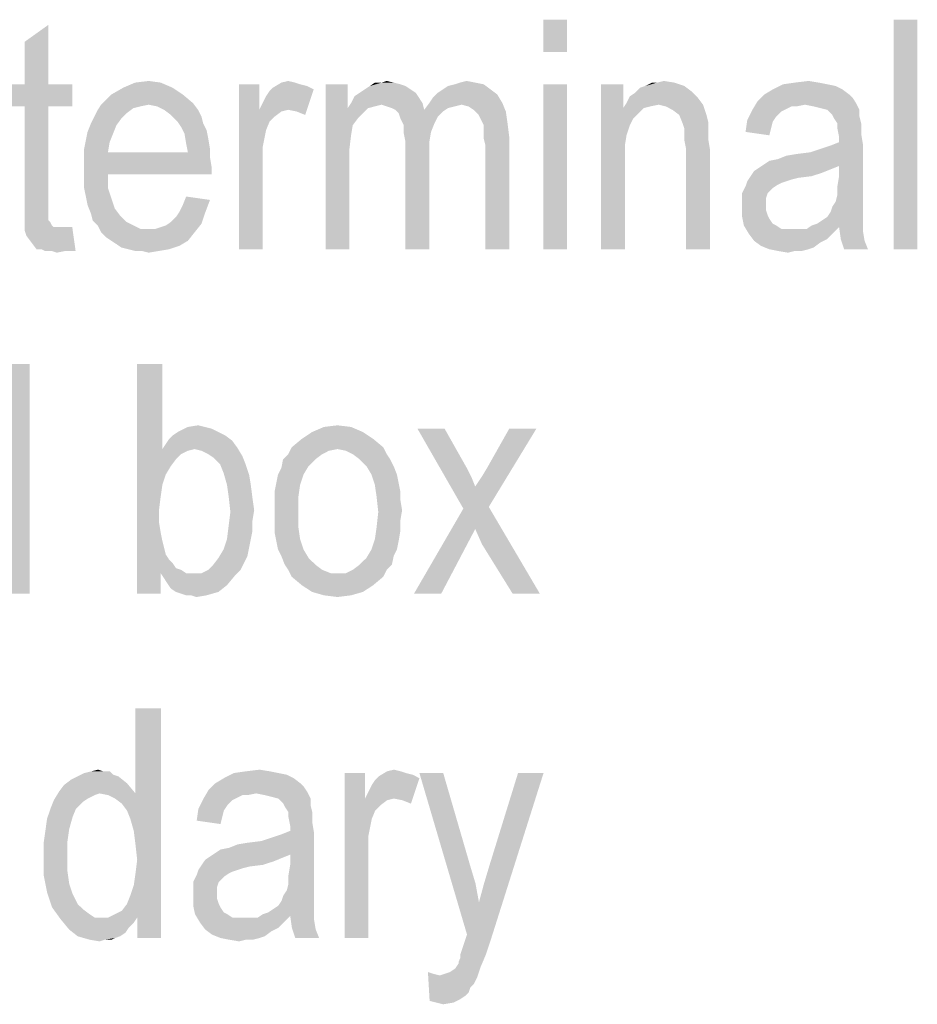
# Model space of a CAD drawing. Units: millimetres. Extents: x 0 to 420, y 0 to 297.
# Drawn here: x 323 to 337, y 266 to 281 of the extents above; entities that cross this region are included whole.
import ezdxf

# ---------------------------------------------------------------- set-up
doc = ezdxf.new("R2010")
doc.units = ezdxf.units.MM
doc.header["$LTSCALE"] = 23.1
doc.layers.add('12_DETAIL_ITEMS', color=7, linetype='CONTINUOUS')

# ---------------------------------------------------------------- blocks, each defined once
blk = doc.blocks.new('MAIN_TEXT_BL2', base_point=(325.216, 250.472))
at = {"layer": '12_DETAIL_ITEMS', "color": 2, "linetype": 'CONTINUOUS'}
for points in [[(323.537, 280.138), (323.537, 280.786), (323.9, 281.045)], [(323.537, 280.138), (323.9, 281.045), (323.9, 280.138)], [(331.807, 281.123), (331.444, 280.63), (331.444, 281.123)], [(331.444, 280.63), (331.807, 281.123), (331.807, 280.63)], [(337.148, 281.123), (336.785, 277.623), (336.785, 281.123)], [(336.785, 277.623), (337.148, 281.123), (337.148, 277.623)], [(323.9, 280.138), (324.263, 280.138), (323.277, 279.801)], [(323.537, 280.138), (323.9, 280.138), (323.277, 279.801)], [(323.537, 280.138), (323.277, 279.801), (323.277, 280.138)], [(323.537, 279.801), (323.277, 279.801), (324.263, 280.138)], [(323.9, 279.801), (323.537, 279.801), (324.263, 280.138)], [(323.9, 279.801), (324.263, 280.138), (324.263, 279.801)], [(325.611, 280.164), (325.04, 280.086), (325.222, 280.164)], [(325.04, 280.086), (325.611, 280.164), (325.792, 280.086)], [(325.222, 280.164), (325.429, 280.189), (325.611, 280.164)], [(327.114, 280.138), (327.114, 279.749), (326.803, 277.623)], [(327.114, 280.138), (326.803, 277.623), (326.803, 280.138)], [(327.659, 280.164), (327.737, 280.138), (327.322, 280.086)], [(327.659, 280.164), (327.322, 280.086), (327.452, 280.164)], [(327.737, 280.138), (327.84, 280.112), (327.322, 280.086)], [(327.322, 280.086), (327.84, 280.112), (327.944, 280.06)], [(327.452, 280.164), (327.555, 280.189), (327.659, 280.164)], [(328.463, 280.138), (328.463, 279.775), (328.126, 277.623)], [(328.463, 280.138), (328.126, 277.623), (328.126, 280.138)], [(329.344, 280.112), (328.722, 280.06), (328.8, 280.112)], [(328.722, 280.06), (329.344, 280.112), (329.422, 280.06)], [(329.163, 280.164), (329.266, 280.138), (328.8, 280.112)], [(328.981, 280.164), (329.163, 280.164), (328.8, 280.112)], [(328.981, 280.164), (328.8, 280.112), (328.877, 280.164)], [(328.8, 280.112), (329.266, 280.138), (329.344, 280.112)], [(328.981, 280.164), (329.059, 280.189), (329.163, 280.164)], [(329.914, 280.06), (329.992, 280.112), (330.537, 280.138)], [(329.914, 280.06), (330.537, 280.138), (330.64, 280.06)], [(330.537, 280.138), (329.992, 280.112), (330.096, 280.138)], [(330.407, 280.164), (330.096, 280.138), (330.174, 280.164)], [(330.096, 280.138), (330.407, 280.164), (330.537, 280.138)], [(330.174, 280.164), (330.277, 280.189), (330.407, 280.164)], [(331.807, 280.138), (331.444, 277.623), (331.444, 280.138)], [(331.444, 277.623), (331.807, 280.138), (331.807, 277.623)], [(332.663, 280.138), (332.663, 279.775), (332.326, 277.623)], [(332.663, 280.138), (332.326, 277.623), (332.326, 280.138)], [(333.596, 280.112), (332.922, 280.086), (333, 280.112)], [(332.922, 280.086), (333.596, 280.112), (333.7, 280.034)], [(333.181, 280.164), (333.44, 280.164), (333, 280.112)], [(333.181, 280.164), (333, 280.112), (333.103, 280.164)], [(333, 280.112), (333.44, 280.164), (333.596, 280.112)], [(333.181, 280.164), (333.285, 280.189), (333.44, 280.164)], [(335.774, 280.138), (335.903, 280.112), (334.944, 280.06)], [(335.774, 280.138), (334.944, 280.06), (335.1, 280.138)], [(334.944, 280.06), (335.903, 280.112), (336.007, 280.06)], [(335.644, 280.164), (335.1, 280.138), (335.281, 280.164)], [(335.1, 280.138), (335.644, 280.164), (335.774, 280.138)], [(335.281, 280.164), (335.489, 280.189), (335.644, 280.164)], [(325.948, 279.982), (326.103, 279.852), (324.703, 279.827)], [(325.948, 279.982), (324.703, 279.827), (324.859, 279.982)], [(325.792, 280.086), (324.859, 279.982), (325.04, 280.086)], [(324.859, 279.982), (325.792, 280.086), (325.948, 279.982)], [(327.114, 279.749), (327.166, 279.852), (327.944, 280.06)], [(327.555, 279.749), (327.114, 279.749), (327.944, 280.06)], [(327.166, 279.852), (327.218, 279.956), (327.944, 280.06)], [(327.218, 279.956), (327.27, 280.034), (327.944, 280.06)], [(327.944, 280.06), (327.27, 280.034), (327.322, 280.086)], [(327.685, 279.723), (327.555, 279.749), (327.944, 280.06)], [(327.685, 279.723), (327.944, 280.06), (327.814, 279.671)], [(329.5, 280.008), (328.566, 279.956), (328.644, 280.008)], [(328.566, 279.956), (329.5, 280.008), (329.552, 279.93)], [(329.422, 280.06), (328.644, 280.008), (328.722, 280.06)], [(328.644, 280.008), (329.422, 280.06), (329.5, 280.008)], [(329.707, 279.852), (329.759, 279.93), (330.744, 279.982)], [(329.707, 279.852), (330.744, 279.982), (330.822, 279.852)], [(330.744, 279.982), (329.759, 279.93), (329.837, 280.008)], [(330.64, 280.06), (329.837, 280.008), (329.914, 280.06)], [(329.837, 280.008), (330.64, 280.06), (330.744, 279.982)], [(332.766, 279.956), (332.844, 280.008), (333.7, 280.034)], [(332.766, 279.956), (333.7, 280.034), (333.803, 279.93)], [(333.7, 280.034), (332.844, 280.008), (332.922, 280.086)], [(336.111, 279.982), (336.163, 279.93), (334.711, 279.878)], [(336.111, 279.982), (334.711, 279.878), (334.814, 279.982)], [(336.007, 280.06), (334.814, 279.982), (334.944, 280.06)], [(334.814, 279.982), (336.007, 280.06), (336.111, 279.982)], [(325.429, 279.827), (325.3, 279.801), (324.652, 279.749)], [(325.429, 279.827), (324.652, 279.749), (324.703, 279.827)], [(325.429, 279.827), (324.703, 279.827), (326.103, 279.852)], [(325.559, 279.801), (325.429, 279.827), (326.103, 279.852)], [(325.663, 279.749), (325.559, 279.801), (326.103, 279.852)], [(325.663, 279.749), (326.103, 279.852), (326.181, 279.749)], [(328.981, 279.827), (328.463, 279.775), (328.514, 279.852)], [(328.981, 279.827), (328.877, 279.801), (328.463, 279.775)], [(329.552, 279.93), (328.514, 279.852), (328.566, 279.956)], [(328.514, 279.852), (329.552, 279.93), (329.603, 279.852)], [(328.514, 279.852), (329.603, 279.852), (328.981, 279.827)], [(329.059, 279.801), (328.981, 279.827), (329.603, 279.852)], [(329.137, 279.775), (329.059, 279.801), (329.603, 279.852)], [(329.189, 279.749), (329.137, 279.775), (329.603, 279.852)], [(329.189, 279.749), (329.603, 279.852), (329.629, 279.749)], [(330.2, 279.827), (329.629, 279.749), (329.707, 279.852)], [(330.2, 279.827), (330.096, 279.801), (329.629, 279.749)], [(329.707, 279.852), (330.822, 279.852), (330.2, 279.827)], [(330.303, 279.801), (330.2, 279.827), (330.822, 279.852)], [(330.381, 279.749), (330.303, 279.801), (330.822, 279.852)], [(330.381, 279.749), (330.822, 279.852), (330.874, 279.723)], [(333.207, 279.827), (332.663, 279.775), (332.714, 279.852)], [(333.207, 279.827), (333.077, 279.801), (332.663, 279.775)], [(333.803, 279.93), (332.714, 279.852), (332.766, 279.956)], [(333.207, 279.827), (332.714, 279.852), (333.803, 279.93)], [(333.207, 279.827), (333.803, 279.93), (333.881, 279.827)], [(333.881, 279.827), (333.311, 279.801), (333.207, 279.827)], [(333.414, 279.749), (333.311, 279.801), (333.881, 279.827)], [(333.518, 279.671), (333.414, 279.749), (333.881, 279.827)], [(333.518, 279.671), (333.881, 279.827), (333.933, 279.671)], [(335.437, 279.827), (334.633, 279.749), (334.711, 279.878)], [(335.437, 279.827), (335.229, 279.801), (334.633, 279.749)], [(334.711, 279.878), (336.163, 279.93), (336.214, 279.852)], [(334.711, 279.878), (336.214, 279.852), (335.437, 279.827)], [(335.229, 279.801), (335.437, 279.827), (335.307, 279.801)], [(335.566, 279.801), (335.437, 279.827), (336.214, 279.852)], [(335.67, 279.775), (335.566, 279.801), (336.214, 279.852)], [(335.774, 279.749), (335.67, 279.775), (336.214, 279.852)], [(335.774, 279.749), (336.214, 279.852), (336.266, 279.749)], [(323.9, 279.801), (323.537, 278.323), (323.537, 279.801)], [(323.537, 278.323), (323.9, 279.801), (323.9, 278.297)], [(325.092, 279.697), (324.6, 279.645), (324.652, 279.749)], [(324.6, 279.645), (325.092, 279.697), (325.014, 279.619)], [(325.3, 279.801), (325.196, 279.775), (324.652, 279.749)], [(324.652, 279.749), (325.196, 279.775), (325.092, 279.697)], [(326.181, 279.749), (325.766, 279.671), (325.663, 279.749)], [(325.766, 279.671), (326.181, 279.749), (326.233, 279.645)], [(326.233, 279.645), (325.87, 279.567), (325.766, 279.671)], [(327.114, 279.749), (327.218, 279.438), (326.803, 277.623)], [(327.114, 279.749), (327.555, 279.749), (327.452, 279.723)], [(327.114, 279.749), (327.452, 279.723), (327.348, 279.645)], [(327.114, 279.749), (327.348, 279.645), (327.27, 279.567)], [(327.114, 279.749), (327.27, 279.567), (327.218, 279.438)], [(328.463, 279.775), (328.54, 279.515), (328.126, 277.623)], [(328.463, 279.775), (328.877, 279.801), (328.774, 279.775)], [(328.463, 279.775), (328.774, 279.775), (328.696, 279.697)], [(328.463, 279.775), (328.696, 279.697), (328.618, 279.619)], [(328.463, 279.775), (328.618, 279.619), (328.54, 279.515)], [(329.629, 279.749), (329.24, 279.697), (329.189, 279.749)], [(329.629, 279.749), (329.914, 279.723), (329.24, 279.697)], [(329.24, 279.697), (329.914, 279.723), (329.837, 279.645)], [(329.837, 279.645), (329.266, 279.619), (329.24, 279.697)], [(330.096, 279.801), (329.992, 279.775), (329.629, 279.749)], [(329.629, 279.749), (329.992, 279.775), (329.914, 279.723)], [(330.874, 279.723), (330.459, 279.671), (330.381, 279.749)], [(330.511, 279.567), (330.459, 279.671), (330.874, 279.723)], [(330.511, 279.567), (330.874, 279.723), (330.9, 279.541)], [(332.663, 279.775), (332.714, 279.36), (332.326, 277.623)], [(332.663, 279.775), (333.077, 279.801), (332.974, 279.775)], [(332.663, 279.775), (332.974, 279.775), (332.818, 279.619)], [(332.663, 279.775), (332.818, 279.619), (332.766, 279.515)], [(332.663, 279.775), (332.766, 279.515), (332.714, 279.36)], [(332.974, 279.775), (332.896, 279.697), (332.818, 279.619)], [(333.933, 279.671), (333.57, 279.541), (333.518, 279.671)], [(333.933, 279.671), (333.959, 279.567), (333.57, 279.541)], [(335.126, 279.749), (335.074, 279.723), (334.555, 279.593)], [(335.126, 279.749), (334.555, 279.593), (334.633, 279.749)], [(335.074, 279.723), (334.996, 279.645), (334.555, 279.593)], [(334.633, 279.749), (335.229, 279.801), (335.126, 279.749)], [(336.266, 279.749), (335.852, 279.671), (335.774, 279.749)], [(335.852, 279.671), (336.266, 279.749), (336.266, 279.645)], [(336.266, 279.645), (335.877, 279.619), (335.852, 279.671)], [(324.937, 279.515), (324.496, 279.412), (324.548, 279.541)], [(324.496, 279.412), (324.937, 279.515), (324.885, 279.386)], [(325.014, 279.619), (324.548, 279.541), (324.6, 279.645)], [(324.548, 279.541), (325.014, 279.619), (324.937, 279.515)], [(325.87, 279.567), (326.233, 279.645), (326.259, 279.541)], [(326.259, 279.541), (325.922, 279.489), (325.87, 279.567)], [(325.922, 279.489), (326.259, 279.541), (326.311, 279.438)], [(328.54, 279.515), (328.514, 279.36), (328.126, 277.623)], [(329.266, 279.619), (329.837, 279.645), (329.785, 279.541)], [(329.785, 279.541), (329.318, 279.515), (329.266, 279.619)], [(329.318, 279.515), (329.785, 279.541), (329.733, 279.412)], [(329.733, 279.412), (329.318, 279.386), (329.318, 279.515)], [(330.9, 279.541), (330.537, 279.515), (330.511, 279.567)], [(330.537, 279.438), (330.537, 279.515), (330.9, 279.541)], [(330.537, 279.438), (330.9, 279.541), (330.926, 279.334)], [(333.596, 279.464), (333.57, 279.541), (333.959, 279.567)], [(333.596, 279.464), (333.959, 279.567), (333.959, 279.464)], [(334.944, 279.567), (334.529, 279.412), (334.555, 279.593)], [(334.944, 279.567), (334.918, 279.464), (334.529, 279.412)], [(334.555, 279.593), (334.996, 279.645), (334.944, 279.567)], [(335.929, 279.541), (335.877, 279.619), (336.266, 279.645)], [(335.929, 279.541), (336.266, 279.645), (336.292, 279.541)], [(336.292, 279.541), (335.929, 279.464), (335.929, 279.541)], [(335.929, 279.464), (336.292, 279.541), (336.292, 279.386)], [(324.885, 279.386), (324.47, 279.282), (324.496, 279.412)], [(324.47, 279.282), (324.885, 279.386), (324.833, 279.256)], [(326.311, 279.438), (325.974, 279.386), (325.922, 279.489)], [(325.974, 279.386), (326.311, 279.438), (326.337, 279.308)], [(326.337, 279.308), (326, 279.23), (325.974, 279.386)], [(327.218, 279.438), (327.166, 279.178), (326.803, 277.623)], [(328.514, 279.36), (328.489, 279.152), (328.126, 277.623)], [(329.344, 279.256), (329.318, 279.386), (329.733, 279.412)], [(329.344, 279.256), (329.733, 279.412), (329.707, 279.256)], [(330.926, 279.334), (330.537, 279.308), (330.537, 279.438)], [(332.714, 279.36), (332.689, 279.204), (332.326, 277.623)], [(333.959, 279.464), (333.596, 279.386), (333.596, 279.464)], [(333.596, 279.386), (333.959, 279.464), (333.959, 279.308)], [(333.959, 279.308), (333.596, 279.282), (333.596, 279.386)], [(334.529, 279.412), (334.918, 279.464), (334.892, 279.36)], [(336.292, 279.386), (335.955, 279.334), (335.929, 279.464)], [(335.955, 279.256), (335.955, 279.334), (336.292, 279.386)], [(335.955, 279.256), (336.292, 279.386), (336.318, 279.23)], [(324.833, 279.256), (324.444, 279.152), (324.47, 279.282)], [(324.444, 279.152), (324.833, 279.256), (324.807, 279.101)], [(326, 279.23), (326.337, 279.308), (326.363, 279.152)], [(326.363, 279.152), (326.026, 279.101), (326, 279.23)], [(329.707, 279.256), (329.707, 279.075), (329.344, 277.623)], [(329.707, 279.256), (329.344, 277.623), (329.344, 279.256)], [(330.563, 279.204), (330.537, 279.308), (330.926, 279.334)], [(330.563, 277.623), (330.563, 279.204), (330.926, 279.334)], [(330.563, 277.623), (330.926, 279.334), (330.926, 277.623)], [(333.622, 279.152), (333.596, 279.282), (333.959, 279.308)], [(333.622, 279.152), (333.959, 279.308), (333.985, 279.152)], [(334.814, 278.919), (334.892, 278.971), (336.318, 279.23)], [(335.955, 278.893), (334.814, 278.919), (336.318, 279.23)], [(334.892, 278.971), (335.022, 278.997), (336.318, 279.23)], [(335.022, 278.997), (335.514, 279.101), (336.318, 279.23)], [(335.514, 279.101), (335.67, 279.152), (336.318, 279.23)], [(335.67, 279.152), (335.826, 279.204), (336.318, 279.23)], [(336.318, 279.23), (335.826, 279.204), (335.955, 279.256)], [(335.955, 278.738), (335.955, 278.893), (336.318, 279.23)], [(335.955, 278.738), (336.318, 279.23), (336.318, 278.66)], [(324.807, 279.101), (324.444, 278.997), (324.444, 279.152)], [(326.026, 279.101), (326.363, 279.023), (324.444, 278.997)], [(324.807, 279.101), (326.026, 279.101), (324.444, 278.997)], [(326.026, 279.101), (326.363, 279.152), (326.363, 279.023)], [(327.166, 279.178), (327.166, 278.919), (326.803, 277.623)], [(328.489, 279.152), (328.489, 278.919), (328.126, 277.623)], [(329.344, 277.623), (329.707, 279.075), (329.707, 277.623)], [(332.689, 279.204), (332.689, 278.997), (332.326, 277.623)], [(333.985, 279.152), (333.622, 277.623), (333.622, 279.152)], [(333.622, 277.623), (333.985, 279.152), (333.985, 277.623)], [(335.022, 278.997), (335.152, 279.049), (335.514, 279.101)], [(335.152, 279.049), (335.307, 279.075), (335.514, 279.101)], [(324.444, 278.997), (326.363, 279.023), (326.389, 278.867)], [(326.389, 278.867), (324.444, 278.841), (324.444, 278.997)], [(326.803, 277.623), (327.166, 278.919), (327.166, 277.623)], [(328.126, 277.623), (328.489, 278.919), (328.489, 277.623)], [(332.326, 277.623), (332.689, 278.997), (332.689, 277.623)], [(335.955, 278.893), (334.737, 278.867), (334.814, 278.919)], [(324.807, 278.764), (324.444, 278.841), (326.389, 278.867)], [(324.807, 278.764), (324.444, 278.686), (324.444, 278.841)], [(324.444, 278.556), (324.444, 278.686), (324.807, 278.764)], [(324.444, 278.556), (324.807, 278.764), (324.807, 278.556)], [(324.807, 278.764), (326.389, 278.867), (326.389, 278.764)], [(335.696, 278.789), (334.607, 278.738), (334.659, 278.815)], [(334.607, 278.738), (335.696, 278.789), (335.54, 278.738)], [(335.826, 278.841), (334.659, 278.815), (334.737, 278.867)], [(334.659, 278.815), (335.826, 278.841), (335.696, 278.789)], [(334.737, 278.867), (335.955, 278.893), (335.826, 278.841)], [(335.152, 278.66), (335.074, 278.634), (334.529, 278.582)], [(335.152, 278.66), (334.529, 278.582), (334.555, 278.66)], [(335.074, 278.634), (335.022, 278.608), (334.529, 278.582)], [(334.529, 278.582), (335.022, 278.608), (334.944, 278.556)], [(335.54, 278.738), (335.333, 278.712), (334.555, 278.66)], [(335.54, 278.738), (334.555, 278.66), (334.607, 278.738)], [(335.333, 278.712), (335.229, 278.686), (334.555, 278.66)], [(334.555, 278.66), (335.229, 278.686), (335.152, 278.66)], [(336.318, 278.66), (335.929, 278.582), (335.955, 278.738)], [(335.929, 278.582), (336.318, 278.66), (336.318, 278.53)], [(324.807, 278.556), (324.47, 278.427), (324.444, 278.556)], [(324.47, 278.427), (324.807, 278.556), (324.859, 278.401)], [(334.944, 278.556), (334.477, 278.478), (334.529, 278.582)], [(334.477, 278.478), (334.944, 278.556), (334.866, 278.478)], [(334.866, 278.478), (334.84, 278.401), (334.477, 278.375)], [(334.866, 278.478), (334.477, 278.375), (334.477, 278.478)], [(336.318, 278.53), (335.929, 278.452), (335.929, 278.582)], [(335.929, 278.452), (336.318, 278.53), (336.318, 278.401)], [(323.9, 278.297), (323.537, 278.167), (323.537, 278.323)], [(324.859, 278.401), (324.496, 278.297), (324.47, 278.427)], [(324.496, 278.297), (324.859, 278.401), (324.911, 278.245)], [(325.896, 278.193), (325.948, 278.297), (326.363, 278.375)], [(325.896, 278.193), (326.363, 278.375), (326.285, 278.167)], [(326.363, 278.375), (325.948, 278.297), (326, 278.427)], [(334.477, 278.375), (334.84, 278.401), (334.84, 278.297)], [(334.84, 278.297), (334.477, 278.271), (334.477, 278.375)], [(335.852, 278.271), (335.903, 278.349), (336.318, 278.401)], [(335.852, 278.271), (336.318, 278.401), (336.318, 278.271)], [(336.318, 278.401), (335.903, 278.349), (335.929, 278.452)], [(323.9, 278.297), (323.9, 278.193), (323.537, 278.167)], [(323.537, 278.167), (323.9, 278.193), (323.9, 278.141)], [(323.9, 278.141), (323.537, 278.012), (323.537, 278.167)], [(324.911, 278.245), (324.548, 278.167), (324.496, 278.297)], [(324.548, 278.167), (324.911, 278.245), (324.989, 278.141)], [(324.989, 278.141), (324.574, 278.064), (324.548, 278.167)], [(325.766, 278.038), (325.844, 278.115), (326.285, 278.167)], [(325.766, 278.038), (326.285, 278.167), (326.233, 278.012)], [(326.285, 278.167), (325.844, 278.115), (325.896, 278.193)], [(334.477, 278.271), (334.84, 278.297), (334.84, 278.219)], [(334.84, 278.219), (334.477, 278.115), (334.477, 278.271)], [(334.84, 278.219), (334.866, 278.141), (334.477, 278.115)], [(336.318, 278.167), (335.774, 278.115), (335.826, 278.193)], [(335.774, 278.115), (336.318, 278.167), (336.318, 278.089)], [(336.318, 278.271), (335.826, 278.193), (335.852, 278.271)], [(335.826, 278.193), (336.318, 278.271), (336.318, 278.167)], [(323.9, 278.141), (323.9, 278.064), (323.537, 278.012)], [(323.9, 278.064), (323.926, 278.038), (323.537, 278.012)], [(323.537, 278.012), (323.926, 278.038), (323.952, 277.986)], [(323.952, 277.986), (323.537, 277.908), (323.537, 278.012)], [(324.574, 278.064), (324.989, 278.141), (325.092, 278.038)], [(325.092, 278.038), (324.652, 277.986), (324.574, 278.064)], [(324.652, 277.986), (325.092, 278.038), (325.196, 277.986)], [(325.533, 277.934), (325.611, 277.96), (326.233, 278.012)], [(325.533, 277.934), (326.233, 278.012), (326.129, 277.882)], [(325.611, 277.96), (325.689, 277.986), (326.233, 278.012)], [(326.233, 278.012), (325.689, 277.986), (325.766, 278.038)], [(334.477, 278.115), (334.866, 278.141), (334.892, 278.089)], [(334.892, 278.089), (334.503, 277.986), (334.477, 278.115)], [(334.892, 278.089), (334.944, 278.012), (334.503, 277.986)], [(334.503, 277.986), (334.944, 278.012), (334.996, 277.986)], [(336.318, 278.012), (335.54, 277.986), (335.618, 278.012)], [(335.955, 277.96), (335.54, 277.986), (336.318, 278.012)], [(335.618, 278.012), (335.696, 278.064), (336.318, 278.089)], [(335.618, 278.012), (336.318, 278.089), (336.318, 278.012)], [(336.318, 278.089), (335.696, 278.064), (335.774, 278.115)], [(335.955, 277.96), (336.318, 278.012), (336.318, 277.96)], [(323.952, 277.986), (323.977, 277.96), (323.537, 277.908)], [(324.159, 277.96), (324.263, 277.96), (323.537, 277.908)], [(324.081, 277.96), (324.159, 277.96), (323.537, 277.908)], [(324.029, 277.96), (324.081, 277.96), (323.537, 277.908)], [(323.977, 277.96), (324.029, 277.96), (323.537, 277.908)], [(323.563, 277.83), (323.537, 277.908), (324.263, 277.96)], [(323.64, 277.727), (323.563, 277.83), (324.263, 277.96)], [(323.718, 277.623), (323.64, 277.727), (324.263, 277.96)], [(323.796, 277.623), (323.718, 277.623), (324.263, 277.96)], [(323.848, 277.597), (323.796, 277.623), (324.263, 277.96)], [(323.952, 277.597), (323.848, 277.597), (324.263, 277.96)], [(324.159, 277.597), (323.952, 277.597), (324.263, 277.96)], [(324.159, 277.597), (324.263, 277.96), (324.314, 277.597)], [(325.196, 277.986), (324.703, 277.882), (324.652, 277.986)], [(325.196, 277.986), (325.3, 277.934), (324.703, 277.882)], [(325.429, 277.934), (325.533, 277.934), (324.703, 277.882)], [(325.3, 277.934), (325.429, 277.934), (324.703, 277.882)], [(326.129, 277.882), (324.703, 277.882), (325.533, 277.934)], [(326.129, 277.882), (324.781, 277.804), (324.703, 277.882)], [(324.859, 277.752), (324.781, 277.804), (326.129, 277.882)], [(324.859, 277.752), (326.129, 277.882), (326.026, 277.752)], [(334.996, 277.986), (334.581, 277.856), (334.503, 277.986)], [(334.996, 277.986), (335.074, 277.934), (334.581, 277.856)], [(334.581, 277.856), (335.463, 277.934), (335.955, 277.96)], [(334.581, 277.856), (335.955, 277.96), (335.852, 277.856)], [(335.359, 277.934), (335.463, 277.934), (334.581, 277.856)], [(335.255, 277.934), (335.359, 277.934), (334.581, 277.856)], [(335.177, 277.934), (335.255, 277.934), (334.581, 277.856)], [(335.074, 277.934), (335.177, 277.934), (334.581, 277.856)], [(335.852, 277.856), (334.659, 277.752), (334.581, 277.856)], [(335.852, 277.856), (335.774, 277.778), (334.659, 277.752)], [(335.955, 277.96), (335.463, 277.934), (335.54, 277.986)], [(336.318, 277.96), (335.981, 277.778), (335.955, 277.96)], [(336.318, 277.96), (336.318, 277.908), (335.981, 277.778)], [(335.981, 277.778), (336.318, 277.908), (336.344, 277.752)], [(326.026, 277.752), (324.937, 277.701), (324.859, 277.752)], [(324.937, 277.701), (326.026, 277.752), (325.896, 277.675)], [(334.659, 277.752), (335.774, 277.778), (335.67, 277.727)], [(335.67, 277.727), (334.763, 277.675), (334.659, 277.752)], [(334.763, 277.675), (335.67, 277.727), (335.566, 277.649)], [(336.344, 277.752), (336.033, 277.623), (335.981, 277.778)], [(336.033, 277.623), (336.344, 277.752), (336.396, 277.623)], [(324.159, 277.597), (324.029, 277.571), (323.952, 277.597)], [(325.896, 277.675), (325.014, 277.649), (324.937, 277.701)], [(325.118, 277.623), (325.014, 277.649), (325.896, 277.675)], [(325.118, 277.623), (325.896, 277.675), (325.74, 277.623)], [(325.74, 277.623), (325.222, 277.597), (325.118, 277.623)], [(325.326, 277.597), (325.222, 277.597), (325.74, 277.623)], [(325.326, 277.597), (325.74, 277.623), (325.585, 277.597)], [(325.585, 277.597), (325.429, 277.571), (325.326, 277.597)], [(335.566, 277.649), (334.892, 277.623), (334.763, 277.675)], [(334.892, 277.623), (335.566, 277.649), (335.489, 277.623)], [(335.489, 277.623), (335.022, 277.597), (334.892, 277.623)], [(335.281, 277.597), (335.022, 277.597), (335.489, 277.623)], [(335.281, 277.597), (335.177, 277.571), (335.022, 277.597)], [(335.281, 277.597), (335.489, 277.623), (335.385, 277.597)], [(323.614, 275.873), (323.252, 272.373), (323.252, 275.873)], [(323.252, 272.373), (323.614, 275.873), (323.614, 272.373)], [(325.637, 275.873), (325.637, 274.577), (325.248, 272.373)], [(325.637, 275.873), (325.248, 272.373), (325.248, 275.873)], [(326.285, 274.914), (326.389, 274.888), (325.87, 274.836)], [(326.285, 274.914), (325.87, 274.836), (326.026, 274.914)], [(325.87, 274.836), (326.389, 274.888), (326.492, 274.836)], [(326.026, 274.914), (326.181, 274.939), (326.285, 274.914)], [(328.514, 274.914), (327.918, 274.836), (328.1, 274.914)], [(327.918, 274.836), (328.514, 274.914), (328.696, 274.836)], [(328.1, 274.914), (328.307, 274.939), (328.514, 274.914)], [(329.94, 274.888), (330.226, 273.669), (329.526, 274.888)], [(329.94, 274.888), (330.277, 274.291), (330.226, 273.669)], [(330.407, 274.006), (330.511, 274.162), (331.34, 274.888)], [(330.407, 274.006), (331.34, 274.888), (330.614, 273.695)], [(330.511, 274.162), (330.589, 274.291), (331.34, 274.888)], [(331.34, 274.888), (330.589, 274.291), (330.926, 274.888)], [(326.7, 274.706), (325.689, 274.654), (325.74, 274.732)], [(325.689, 274.654), (326.7, 274.706), (326.777, 274.602)], [(326.596, 274.784), (325.74, 274.732), (325.792, 274.784)], [(325.74, 274.732), (326.596, 274.784), (326.7, 274.706)], [(326.492, 274.836), (325.792, 274.784), (325.87, 274.836)], [(325.792, 274.784), (326.492, 274.836), (326.596, 274.784)], [(328.852, 274.732), (327.607, 274.602), (327.763, 274.732)], [(327.607, 274.602), (328.852, 274.732), (329.007, 274.602)], [(328.696, 274.836), (327.763, 274.732), (327.918, 274.836)], [(327.763, 274.732), (328.696, 274.836), (328.852, 274.732)], [(325.637, 274.577), (325.637, 274.032), (325.248, 272.373)], [(326.777, 274.602), (325.637, 274.577), (325.689, 274.654)], [(326.129, 274.577), (325.637, 274.577), (326.777, 274.602)], [(325.637, 274.577), (326.129, 274.577), (326.026, 274.551)], [(325.637, 274.577), (326.026, 274.551), (325.922, 274.499)], [(325.637, 274.577), (325.922, 274.499), (325.844, 274.421)], [(325.637, 274.577), (325.844, 274.421), (325.766, 274.317)], [(325.637, 274.577), (325.766, 274.317), (325.689, 274.188)], [(325.637, 274.577), (325.689, 274.188), (325.637, 274.032)], [(326.233, 274.551), (326.129, 274.577), (326.777, 274.602)], [(326.337, 274.499), (326.233, 274.551), (326.777, 274.602)], [(326.337, 274.499), (326.777, 274.602), (326.855, 274.473)], [(328.307, 274.577), (327.555, 274.499), (327.607, 274.602)], [(328.307, 274.577), (328.177, 274.551), (327.555, 274.499)], [(327.607, 274.602), (329.007, 274.602), (328.307, 274.577)], [(328.437, 274.551), (328.307, 274.577), (329.007, 274.602)], [(328.54, 274.499), (328.437, 274.551), (329.007, 274.602)], [(328.54, 274.499), (329.007, 274.602), (329.059, 274.499)], [(326.855, 274.473), (326.414, 274.447), (326.337, 274.499)], [(326.518, 274.343), (326.414, 274.447), (326.855, 274.473)], [(326.518, 274.343), (326.855, 274.473), (326.907, 274.343)], [(327.97, 274.421), (327.866, 274.317), (327.452, 274.291)], [(327.97, 274.421), (327.452, 274.291), (327.477, 274.421)], [(328.074, 274.499), (327.477, 274.421), (327.555, 274.499)], [(327.477, 274.421), (328.074, 274.499), (327.97, 274.421)], [(327.555, 274.499), (328.177, 274.551), (328.074, 274.499)], [(329.059, 274.499), (328.644, 274.421), (328.54, 274.499)], [(328.644, 274.421), (329.059, 274.499), (329.111, 274.421)], [(329.111, 274.421), (328.748, 274.317), (328.644, 274.421)], [(328.748, 274.317), (329.111, 274.421), (329.163, 274.317)], [(326.907, 274.343), (326.57, 274.214), (326.518, 274.343)], [(326.57, 274.214), (326.907, 274.343), (326.959, 274.188)], [(327.4, 274.188), (327.452, 274.291), (327.866, 274.317)], [(327.4, 274.188), (327.866, 274.317), (327.789, 274.188)], [(329.163, 274.317), (328.826, 274.188), (328.748, 274.317)], [(328.826, 274.188), (329.163, 274.317), (329.214, 274.188)], [(330.277, 274.291), (330.355, 274.136), (330.226, 273.669)], [(326.959, 274.188), (326.622, 274.032), (326.57, 274.214)], [(326.622, 274.032), (326.959, 274.188), (326.985, 274.032)], [(327.789, 274.188), (327.374, 274.058), (327.4, 274.188)], [(327.374, 274.058), (327.789, 274.188), (327.737, 274.032)], [(329.214, 274.188), (328.877, 274.032), (328.826, 274.188)], [(329.214, 274.188), (329.24, 274.058), (328.877, 274.032)], [(330.355, 274.136), (330.407, 274.006), (330.226, 273.669)], [(325.637, 274.032), (325.611, 273.851), (325.248, 272.373)], [(326.985, 274.032), (326.648, 273.851), (326.622, 274.032)], [(326.648, 273.851), (326.985, 274.032), (327.011, 273.825)], [(327.737, 274.032), (327.348, 273.928), (327.374, 274.058)], [(327.348, 273.928), (327.737, 274.032), (327.711, 273.851)], [(328.877, 274.032), (329.24, 274.058), (329.266, 273.928)], [(329.266, 273.928), (328.903, 273.851), (328.877, 274.032)], [(330.407, 274.006), (330.614, 273.695), (330.226, 273.669)], [(325.611, 273.851), (325.585, 273.643), (325.248, 272.373)], [(327.011, 273.825), (326.674, 273.617), (326.648, 273.851)], [(327.011, 273.825), (327.037, 273.643), (326.674, 273.617)], [(327.711, 273.851), (327.348, 273.773), (327.348, 273.928)], [(327.348, 273.617), (327.348, 273.773), (327.711, 273.851)], [(327.348, 273.617), (327.711, 273.851), (327.711, 273.617)], [(328.903, 273.851), (329.266, 273.928), (329.266, 273.799)], [(329.266, 273.799), (328.929, 273.617), (328.903, 273.851)], [(329.266, 273.799), (329.292, 273.643), (328.929, 273.617)], [(330.407, 273.358), (329.474, 272.373), (330.226, 273.669)], [(330.407, 273.358), (330.226, 273.669), (330.614, 273.695)], [(330.511, 273.125), (330.407, 273.358), (330.614, 273.695)], [(330.977, 272.373), (330.511, 273.125), (330.614, 273.695)], [(330.977, 272.373), (330.614, 273.695), (331.392, 272.373)], [(325.585, 273.643), (325.585, 273.462), (325.248, 272.373)], [(327.011, 273.488), (326.648, 273.41), (326.674, 273.617)], [(326.674, 273.617), (327.037, 273.643), (327.011, 273.488)], [(327.711, 273.617), (327.348, 273.462), (327.348, 273.617)], [(327.348, 273.462), (327.711, 273.617), (327.711, 273.384)], [(329.266, 273.488), (328.903, 273.384), (328.929, 273.617)], [(328.929, 273.617), (329.292, 273.643), (329.266, 273.488)], [(325.585, 273.462), (325.611, 273.306), (325.248, 272.373)], [(327.011, 273.332), (326.622, 273.202), (326.648, 273.41)], [(326.648, 273.41), (327.011, 273.488), (327.011, 273.332)], [(327.711, 273.384), (327.348, 273.306), (327.348, 273.462)], [(327.348, 273.306), (327.711, 273.384), (327.737, 273.202)], [(329.266, 273.332), (328.877, 273.202), (328.903, 273.384)], [(328.903, 273.384), (329.266, 273.488), (329.266, 273.332)], [(329.474, 272.373), (330.407, 273.358), (329.889, 272.373)], [(325.611, 273.306), (325.637, 273.177), (325.248, 272.373)], [(326.985, 273.202), (326.959, 273.073), (326.57, 273.047)], [(326.985, 273.202), (326.57, 273.047), (326.622, 273.202)], [(326.622, 273.202), (327.011, 273.332), (326.985, 273.202)], [(327.737, 273.202), (327.374, 273.177), (327.348, 273.306)], [(327.4, 273.047), (327.374, 273.177), (327.737, 273.202)], [(327.4, 273.047), (327.737, 273.202), (327.789, 273.047)], [(329.24, 273.177), (328.826, 273.047), (328.877, 273.202)], [(328.877, 273.202), (329.266, 273.332), (329.24, 273.177)], [(325.637, 273.177), (325.663, 273.073), (325.248, 272.373)], [(325.663, 273.073), (325.689, 272.969), (325.248, 272.373)], [(326.57, 273.047), (326.959, 273.073), (326.933, 272.943)], [(328.826, 273.047), (329.24, 273.177), (329.214, 273.047)], [(325.689, 272.969), (325.74, 272.891), (325.248, 272.373)], [(326.881, 272.839), (326.414, 272.814), (326.492, 272.917)], [(326.933, 272.943), (326.492, 272.917), (326.57, 273.047)], [(326.492, 272.917), (326.933, 272.943), (326.881, 272.839)], [(327.789, 273.047), (327.452, 272.943), (327.4, 273.047)], [(327.452, 272.943), (327.789, 273.047), (327.866, 272.917)], [(327.866, 272.917), (327.503, 272.814), (327.452, 272.943)], [(327.503, 272.814), (327.866, 272.917), (327.97, 272.814)], [(328.644, 272.814), (328.748, 272.917), (329.163, 272.943)], [(328.644, 272.814), (329.163, 272.943), (329.137, 272.814)], [(329.214, 273.047), (329.163, 272.943), (328.748, 272.917)], [(329.214, 273.047), (328.748, 272.917), (328.826, 273.047)], [(325.74, 272.891), (325.792, 272.839), (325.248, 272.373)], [(325.792, 272.839), (325.611, 272.684), (325.248, 272.373)], [(325.792, 272.839), (325.844, 272.762), (325.611, 272.684)], [(325.844, 272.762), (325.922, 272.736), (325.611, 272.684)], [(326.337, 272.736), (326.414, 272.814), (326.881, 272.839)], [(326.337, 272.736), (326.881, 272.839), (326.829, 272.736)], [(327.97, 272.814), (327.555, 272.736), (327.503, 272.814)], [(327.555, 272.736), (327.97, 272.814), (328.074, 272.736)], [(329.137, 272.814), (328.54, 272.736), (328.644, 272.814)], [(328.54, 272.736), (329.137, 272.814), (329.059, 272.736)], [(325.248, 272.373), (325.611, 272.684), (325.611, 272.373)], [(325.611, 272.684), (325.922, 272.736), (326, 272.684)], [(326, 272.684), (325.663, 272.606), (325.611, 272.684)], [(326.233, 272.684), (326.752, 272.658), (325.663, 272.606)], [(326.129, 272.684), (326.233, 272.684), (325.663, 272.606)], [(326.052, 272.684), (326.129, 272.684), (325.663, 272.606)], [(326, 272.684), (326.052, 272.684), (325.663, 272.606)], [(325.714, 272.528), (325.663, 272.606), (326.752, 272.658)], [(325.714, 272.528), (326.752, 272.658), (326.622, 272.502)], [(326.829, 272.736), (326.233, 272.684), (326.337, 272.736)], [(326.233, 272.684), (326.829, 272.736), (326.752, 272.658)], [(328.074, 272.736), (327.607, 272.632), (327.555, 272.736)], [(328.074, 272.736), (328.203, 272.684), (327.607, 272.632)], [(328.307, 272.684), (328.437, 272.684), (327.607, 272.632)], [(328.203, 272.684), (328.307, 272.684), (327.607, 272.632)], [(329.007, 272.632), (327.607, 272.632), (328.437, 272.684)], [(329.007, 272.632), (327.763, 272.502), (327.607, 272.632)], [(327.763, 272.502), (329.007, 272.632), (328.852, 272.502)], [(329.059, 272.736), (328.437, 272.684), (328.54, 272.736)], [(328.437, 272.684), (329.059, 272.736), (329.007, 272.632)], [(326.622, 272.502), (325.766, 272.451), (325.714, 272.528)], [(325.844, 272.399), (325.766, 272.451), (326.622, 272.502)], [(325.844, 272.399), (326.622, 272.502), (326.492, 272.399)], [(328.852, 272.502), (327.918, 272.399), (327.763, 272.502)], [(327.918, 272.399), (328.852, 272.502), (328.696, 272.399)], [(326.492, 272.399), (325.922, 272.373), (325.844, 272.399)], [(326, 272.347), (325.922, 272.373), (326.492, 272.399)], [(326.077, 272.347), (326, 272.347), (326.492, 272.399)], [(326.077, 272.347), (326.492, 272.399), (326.311, 272.347)], [(326.311, 272.347), (326.155, 272.321), (326.077, 272.347)], [(328.696, 272.399), (328.1, 272.347), (327.918, 272.399)], [(328.1, 272.347), (328.696, 272.399), (328.514, 272.347)], [(328.514, 272.347), (328.307, 272.321), (328.1, 272.347)], [(325.149, 268.938), (325.227, 269.327), (325.616, 270.623)], [(325.201, 268.756), (325.149, 268.938), (325.616, 270.623)], [(325.227, 268.549), (325.201, 268.756), (325.616, 270.623)], [(325.201, 267.927), (325.227, 268.108), (325.616, 270.623)], [(325.253, 267.434), (325.201, 267.927), (325.616, 270.623)], [(325.616, 270.623), (325.227, 269.327), (325.227, 270.623)], [(325.253, 268.315), (325.227, 268.549), (325.616, 270.623)], [(325.227, 268.108), (325.253, 268.315), (325.616, 270.623)], [(325.253, 267.123), (325.253, 267.434), (325.616, 270.623)], [(325.253, 267.123), (325.616, 270.623), (325.616, 267.123)], [(324.89, 269.612), (324.345, 269.586), (324.449, 269.638)], [(324.345, 269.586), (324.89, 269.612), (324.967, 269.586)], [(324.734, 269.664), (324.838, 269.664), (324.449, 269.638)], [(324.734, 269.664), (324.449, 269.638), (324.553, 269.664)], [(324.449, 269.638), (324.838, 269.664), (324.89, 269.612)], [(324.553, 269.664), (324.656, 269.689), (324.734, 269.664)], [(327.404, 269.638), (327.534, 269.612), (326.575, 269.56)], [(327.404, 269.638), (326.575, 269.56), (326.73, 269.638)], [(326.575, 269.56), (327.534, 269.612), (327.638, 269.56)], [(327.275, 269.664), (326.73, 269.638), (326.912, 269.664)], [(326.73, 269.638), (327.275, 269.664), (327.404, 269.638)], [(326.912, 269.664), (327.119, 269.689), (327.275, 269.664)], [(328.727, 269.638), (328.727, 269.249), (328.416, 267.123)], [(328.727, 269.638), (328.416, 267.123), (328.416, 269.638)], [(329.271, 269.664), (329.349, 269.638), (328.934, 269.586)], [(329.271, 269.664), (328.934, 269.586), (329.064, 269.664)], [(329.349, 269.638), (329.453, 269.612), (328.934, 269.586)], [(328.934, 269.586), (329.453, 269.612), (329.556, 269.56)], [(329.064, 269.664), (329.167, 269.689), (329.271, 269.664)], [(329.919, 269.638), (330.282, 267.175), (329.556, 269.638)], [(329.919, 269.638), (330.334, 268.212), (330.282, 267.175)], [(330.256, 267.097), (330.282, 267.175), (331.449, 269.638)], [(330.256, 267.097), (331.449, 269.638), (330.645, 267.097)], [(330.282, 267.175), (330.464, 267.667), (331.449, 269.638)], [(330.464, 267.667), (330.541, 267.952), (331.449, 269.638)], [(330.541, 267.952), (330.619, 268.212), (331.449, 269.638)], [(331.449, 269.638), (330.619, 268.212), (331.06, 269.638)], [(324.06, 269.352), (324.138, 269.456), (325.097, 269.482)], [(324.682, 269.327), (324.06, 269.352), (325.097, 269.482)], [(325.097, 269.482), (324.138, 269.456), (324.241, 269.534)], [(324.967, 269.586), (324.241, 269.534), (324.345, 269.586)], [(324.241, 269.534), (324.967, 269.586), (325.097, 269.482)], [(324.682, 269.327), (325.097, 269.482), (325.227, 269.327)], [(327.741, 269.482), (327.793, 269.43), (326.341, 269.378)], [(327.741, 269.482), (326.341, 269.378), (326.445, 269.482)], [(327.638, 269.56), (326.445, 269.482), (326.575, 269.56)], [(326.445, 269.482), (327.638, 269.56), (327.741, 269.482)], [(328.727, 269.249), (328.778, 269.352), (329.556, 269.56)], [(329.167, 269.249), (328.727, 269.249), (329.556, 269.56)], [(328.778, 269.352), (328.83, 269.456), (329.556, 269.56)], [(328.83, 269.456), (328.882, 269.534), (329.556, 269.56)], [(329.556, 269.56), (328.882, 269.534), (328.934, 269.586)], [(329.297, 269.223), (329.167, 269.249), (329.556, 269.56)], [(329.297, 269.223), (329.556, 269.56), (329.427, 269.171)], [(324.682, 269.327), (323.982, 269.223), (324.06, 269.352)], [(324.682, 269.327), (324.604, 269.301), (323.982, 269.223)], [(324.604, 269.301), (324.501, 269.249), (323.982, 269.223)], [(325.227, 269.327), (324.812, 269.301), (324.682, 269.327)], [(324.916, 269.249), (324.812, 269.301), (325.227, 269.327)], [(325.019, 269.171), (324.916, 269.249), (325.227, 269.327)], [(325.097, 269.067), (325.019, 269.171), (325.227, 269.327)], [(325.149, 268.938), (325.097, 269.067), (325.227, 269.327)], [(327.067, 269.327), (326.264, 269.249), (326.341, 269.378)], [(327.067, 269.327), (326.86, 269.301), (326.264, 269.249)], [(326.264, 269.249), (326.86, 269.301), (326.756, 269.249)], [(326.341, 269.378), (327.793, 269.43), (327.845, 269.352)], [(326.341, 269.378), (327.845, 269.352), (327.067, 269.327)], [(326.86, 269.301), (327.067, 269.327), (326.938, 269.301)], [(327.197, 269.301), (327.067, 269.327), (327.845, 269.352)], [(327.301, 269.275), (327.197, 269.301), (327.845, 269.352)], [(327.404, 269.249), (327.301, 269.275), (327.845, 269.352)], [(327.404, 269.249), (327.845, 269.352), (327.897, 269.249)], [(324.423, 269.197), (323.93, 269.093), (323.982, 269.223)], [(323.93, 269.093), (324.423, 269.197), (324.319, 269.093)], [(323.982, 269.223), (324.501, 269.249), (324.423, 269.197)], [(326.756, 269.249), (326.704, 269.223), (326.186, 269.093)], [(326.756, 269.249), (326.186, 269.093), (326.264, 269.249)], [(326.704, 269.223), (326.627, 269.145), (326.186, 269.093)], [(327.897, 269.249), (327.482, 269.171), (327.404, 269.249)], [(327.482, 269.171), (327.897, 269.249), (327.897, 269.145)], [(327.897, 269.145), (327.508, 269.119), (327.482, 269.171)], [(328.727, 269.249), (328.83, 268.938), (328.416, 267.123)], [(328.727, 269.249), (329.167, 269.249), (329.064, 269.223)], [(328.727, 269.249), (329.064, 269.223), (328.96, 269.145)], [(328.727, 269.249), (328.96, 269.145), (328.882, 269.067)], [(328.727, 269.249), (328.882, 269.067), (328.83, 268.938)], [(324.319, 269.093), (324.267, 268.964), (323.878, 268.938)], [(324.319, 269.093), (323.878, 268.938), (323.93, 269.093)], [(326.575, 269.067), (326.16, 268.912), (326.186, 269.093)], [(326.575, 269.067), (326.549, 268.964), (326.16, 268.912)], [(326.186, 269.093), (326.627, 269.145), (326.575, 269.067)], [(327.56, 269.041), (327.508, 269.119), (327.897, 269.145)], [(327.56, 269.041), (327.897, 269.145), (327.923, 269.041)], [(327.923, 269.041), (327.56, 268.964), (327.56, 269.041)], [(327.56, 268.964), (327.923, 269.041), (327.923, 268.886)], [(324.216, 268.782), (323.853, 268.756), (323.878, 268.938)], [(323.878, 268.938), (324.267, 268.964), (324.216, 268.782)], [(326.16, 268.912), (326.549, 268.964), (326.523, 268.86)], [(327.923, 268.886), (327.586, 268.834), (327.56, 268.964)], [(327.586, 268.756), (327.586, 268.834), (327.923, 268.886)], [(327.586, 268.756), (327.923, 268.886), (327.949, 268.73)], [(328.83, 268.938), (328.778, 268.678), (328.416, 267.123)], [(324.19, 268.601), (323.827, 268.575), (323.853, 268.756)], [(323.853, 268.756), (324.216, 268.782), (324.19, 268.601)], [(326.445, 268.419), (326.523, 268.471), (327.949, 268.73)], [(327.586, 268.393), (326.445, 268.419), (327.949, 268.73)], [(326.523, 268.471), (326.653, 268.497), (327.949, 268.73)], [(326.653, 268.497), (327.145, 268.601), (327.949, 268.73)], [(327.145, 268.601), (327.301, 268.652), (327.949, 268.73)], [(327.301, 268.652), (327.456, 268.704), (327.949, 268.73)], [(327.949, 268.73), (327.456, 268.704), (327.586, 268.756)], [(327.586, 268.238), (327.586, 268.393), (327.949, 268.73)], [(327.586, 268.238), (327.949, 268.73), (327.949, 268.16)], [(323.827, 268.367), (323.827, 268.575), (324.19, 268.601)], [(323.827, 268.367), (324.19, 268.601), (324.19, 268.367)], [(326.653, 268.497), (326.782, 268.549), (327.145, 268.601)], [(326.782, 268.549), (326.938, 268.575), (327.145, 268.601)], [(328.778, 268.678), (328.778, 268.419), (328.416, 267.123)], [(327.586, 268.393), (326.367, 268.367), (326.445, 268.419)], [(328.416, 267.123), (328.778, 268.419), (328.778, 267.123)], [(324.19, 268.367), (324.19, 268.134), (323.827, 268.082)], [(324.19, 268.367), (323.827, 268.082), (323.827, 268.367)], [(327.327, 268.289), (326.238, 268.238), (326.29, 268.315)], [(326.238, 268.238), (327.327, 268.289), (327.171, 268.238)], [(327.456, 268.341), (326.29, 268.315), (326.367, 268.367)], [(326.29, 268.315), (327.456, 268.341), (327.327, 268.289)], [(326.367, 268.367), (327.586, 268.393), (327.456, 268.341)], [(323.827, 268.082), (324.19, 268.134), (324.216, 267.952)], [(326.782, 268.16), (326.704, 268.134), (326.16, 268.082)], [(326.782, 268.16), (326.16, 268.082), (326.186, 268.16)], [(326.704, 268.134), (326.653, 268.108), (326.16, 268.082)], [(326.16, 268.082), (326.653, 268.108), (326.575, 268.056)], [(327.171, 268.238), (326.964, 268.212), (326.186, 268.16)], [(327.171, 268.238), (326.186, 268.16), (326.238, 268.238)], [(326.964, 268.212), (326.86, 268.186), (326.186, 268.16)], [(326.186, 268.16), (326.86, 268.186), (326.782, 268.16)], [(327.949, 268.16), (327.56, 268.082), (327.586, 268.238)], [(327.56, 268.082), (327.949, 268.16), (327.949, 268.03)], [(330.334, 268.212), (330.412, 267.952), (330.282, 267.175)], [(324.216, 267.952), (323.878, 267.823), (323.827, 268.082)], [(323.878, 267.823), (324.216, 267.952), (324.267, 267.797)], [(326.575, 268.056), (326.108, 267.978), (326.16, 268.082)], [(326.108, 267.978), (326.575, 268.056), (326.497, 267.978)], [(326.497, 267.978), (326.471, 267.901), (326.108, 267.875)], [(326.497, 267.978), (326.108, 267.875), (326.108, 267.978)], [(327.949, 267.901), (327.534, 267.849), (327.56, 267.952)], [(327.949, 268.03), (327.56, 267.952), (327.56, 268.082)], [(327.56, 267.952), (327.949, 268.03), (327.949, 267.901)], [(330.412, 267.952), (330.464, 267.667), (330.282, 267.175)], [(324.267, 267.797), (323.956, 267.589), (323.878, 267.823)], [(325.253, 267.434), (325.149, 267.771), (325.201, 267.927)], [(326.108, 267.875), (326.471, 267.901), (326.471, 267.797)], [(326.471, 267.797), (326.108, 267.771), (326.108, 267.875)], [(327.482, 267.771), (327.534, 267.849), (327.949, 267.901)], [(327.482, 267.771), (327.949, 267.901), (327.949, 267.771)], [(324.267, 267.797), (324.345, 267.641), (323.956, 267.589)], [(325.253, 267.434), (325.097, 267.641), (325.149, 267.771)], [(326.108, 267.771), (326.471, 267.797), (326.471, 267.719)], [(326.471, 267.719), (326.108, 267.615), (326.108, 267.771)], [(326.471, 267.719), (326.497, 267.641), (326.108, 267.615)], [(327.949, 267.667), (327.404, 267.615), (327.456, 267.693)], [(327.404, 267.615), (327.949, 267.667), (327.949, 267.589)], [(327.949, 267.771), (327.456, 267.693), (327.482, 267.771)], [(327.456, 267.693), (327.949, 267.771), (327.949, 267.667)], [(323.956, 267.589), (324.345, 267.641), (324.423, 267.564)], [(324.423, 267.564), (324.086, 267.408), (323.956, 267.589)], [(324.423, 267.564), (324.527, 267.486), (324.086, 267.408)], [(324.812, 267.434), (324.916, 267.486), (325.019, 267.538)], [(325.253, 267.434), (324.812, 267.434), (325.019, 267.538)], [(325.253, 267.434), (325.019, 267.538), (325.097, 267.641)], [(326.108, 267.615), (326.497, 267.641), (326.523, 267.589)], [(326.523, 267.589), (326.134, 267.486), (326.108, 267.615)], [(326.523, 267.589), (326.575, 267.512), (326.134, 267.486)], [(326.134, 267.486), (326.575, 267.512), (326.627, 267.486)], [(327.949, 267.512), (327.171, 267.486), (327.249, 267.512)], [(327.586, 267.46), (327.171, 267.486), (327.949, 267.512)], [(327.249, 267.512), (327.327, 267.564), (327.949, 267.589)], [(327.249, 267.512), (327.949, 267.589), (327.949, 267.512)], [(327.949, 267.589), (327.327, 267.564), (327.404, 267.615)], [(327.586, 267.46), (327.949, 267.512), (327.949, 267.46)], [(324.527, 267.486), (324.604, 267.434), (324.086, 267.408)], [(324.812, 267.434), (325.253, 267.434), (324.086, 267.408)], [(324.708, 267.434), (324.812, 267.434), (324.086, 267.408)], [(324.604, 267.434), (324.708, 267.434), (324.086, 267.408)], [(324.086, 267.408), (325.253, 267.434), (325.201, 267.356)], [(325.201, 267.356), (324.216, 267.252), (324.086, 267.408)], [(325.201, 267.356), (325.123, 267.278), (324.216, 267.252)], [(326.627, 267.486), (326.212, 267.356), (326.134, 267.486)], [(326.627, 267.486), (326.704, 267.434), (326.212, 267.356)], [(326.212, 267.356), (327.093, 267.434), (327.586, 267.46)], [(326.212, 267.356), (327.586, 267.46), (327.482, 267.356)], [(326.99, 267.434), (327.093, 267.434), (326.212, 267.356)], [(326.886, 267.434), (326.99, 267.434), (326.212, 267.356)], [(326.808, 267.434), (326.886, 267.434), (326.212, 267.356)], [(326.704, 267.434), (326.808, 267.434), (326.212, 267.356)], [(327.482, 267.356), (326.29, 267.252), (326.212, 267.356)], [(327.482, 267.356), (327.404, 267.278), (326.29, 267.252)], [(327.586, 267.46), (327.093, 267.434), (327.171, 267.486)], [(327.949, 267.46), (327.612, 267.278), (327.586, 267.46)], [(327.949, 267.46), (327.949, 267.408), (327.612, 267.278)], [(327.612, 267.278), (327.949, 267.408), (327.975, 267.252)], [(324.216, 267.252), (325.123, 267.278), (325.071, 267.201)], [(325.071, 267.201), (324.345, 267.149), (324.216, 267.252)], [(324.345, 267.149), (325.071, 267.201), (324.993, 267.149)], [(326.29, 267.252), (327.404, 267.278), (327.301, 267.227)], [(327.301, 267.227), (326.393, 267.175), (326.29, 267.252)], [(326.393, 267.175), (327.301, 267.227), (327.197, 267.149)], [(327.975, 267.252), (327.664, 267.123), (327.612, 267.278)], [(327.664, 267.123), (327.975, 267.252), (328.027, 267.123)], [(324.993, 267.149), (324.527, 267.097), (324.345, 267.149)], [(324.993, 267.149), (324.916, 267.123), (324.527, 267.097)], [(324.76, 267.097), (324.527, 267.097), (324.916, 267.123)], [(324.76, 267.097), (324.682, 267.071), (324.527, 267.097)], [(324.76, 267.097), (324.916, 267.123), (324.864, 267.097)], [(327.197, 267.149), (326.523, 267.123), (326.393, 267.175)], [(326.523, 267.123), (327.197, 267.149), (327.119, 267.123)], [(327.119, 267.123), (326.653, 267.097), (326.523, 267.123)], [(326.912, 267.097), (326.653, 267.097), (327.119, 267.123)], [(326.912, 267.097), (326.808, 267.071), (326.653, 267.097)], [(326.912, 267.097), (327.119, 267.123), (327.016, 267.097)], [(330.178, 266.864), (330.204, 266.941), (330.645, 267.097)], [(330.178, 266.864), (330.645, 267.097), (330.567, 266.864)], [(330.204, 266.941), (330.23, 267.019), (330.645, 267.097)], [(330.645, 267.097), (330.23, 267.019), (330.256, 267.097)], [(330.153, 266.76), (330.178, 266.812), (330.567, 266.864)], [(330.153, 266.734), (330.153, 266.76), (330.567, 266.864)], [(330.153, 266.734), (330.567, 266.864), (330.49, 266.682)], [(330.567, 266.864), (330.178, 266.812), (330.178, 266.864)], [(329.764, 266.578), (329.712, 266.164), (329.686, 266.604)], [(329.867, 266.552), (329.945, 266.578), (330.49, 266.682)], [(329.867, 266.552), (330.49, 266.682), (330.438, 266.527)], [(329.945, 266.578), (330.023, 266.604), (330.49, 266.682)], [(330.023, 266.604), (330.101, 266.656), (330.49, 266.682)], [(330.49, 266.682), (330.101, 266.656), (330.153, 266.734)], [(329.764, 266.578), (329.867, 266.552), (329.712, 266.164)], [(329.867, 266.552), (330.438, 266.527), (329.712, 266.164)], [(330.438, 266.527), (330.386, 266.423), (329.712, 266.164)], [(330.386, 266.423), (330.334, 266.371), (329.712, 266.164)], [(330.334, 266.371), (330.308, 266.293), (329.712, 266.164)], [(330.308, 266.293), (330.256, 266.241), (329.712, 266.164)], [(330.256, 266.241), (330.178, 266.189), (329.712, 266.164)], [(329.816, 266.138), (329.712, 266.164), (330.178, 266.189)], [(329.816, 266.138), (330.178, 266.189), (330.075, 266.138)], [(330.075, 266.138), (329.919, 266.112), (329.816, 266.138)]]:
    blk.add_solid(points, dxfattribs=at)

msp = doc.modelspace()

# ---------------------------------------------------------------- block references
at = {"layer": '12_DETAIL_ITEMS', "color": 2, "linetype": 'CONTINUOUS'}
msp.add_blockref('MAIN_TEXT_BL2', (325.21596, 250.47189), dxfattribs=at)

doc.saveas('drawing.dxf')
